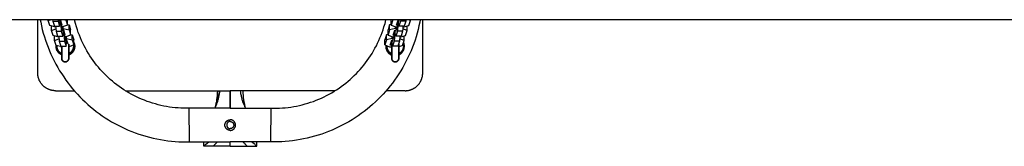
# Model space of a CAD drawing. Units: millimetres. Extents: x -1784 to 1784, y -3950 to 3950.
# Drawn here: x -855 to 258, y -173 to -30 of the extents above; entities that cross this region are included whole.
import ezdxf

# ---------------------------------------------------------------- set-up
doc = ezdxf.new("R2010")
doc.units = ezdxf.units.MM
doc.layers.add('ORG1010CY 2D', color=7, linetype='Continuous', true_color=0x000000)

msp = doc.modelspace()

# ---------------------------------------------------------------- linework, layer by layer
at = {"layer": 'ORG1010CY 2D', "color": 18, "lineweight": -3, "true_color": 0x000000}
for points in [[(1770, -30), (-1770, -30)], [(-835.1, -90.2), (-835.1, -30)], [(-832.3, -30), (-831.7, -32.9), (-830.8, -37), (-829.9, -41.1), (-828.8, -45.2), (-827.6, -49.2), (-826.3, -53.2), (-824.9, -57.2), (-823.4, -61.2), (-821.8, -65.1), (-820.1, -69), (-818.4, -72.8), (-816.5, -76.6), (-814.5, -80.4), (-812.4, -84), (-810.3, -87.7), (-808, -91.2), (-805.7, -94.7), (-803.3, -98.2), (-800.8, -101.5), (-798.3, -104.8), (-795.6, -108), (-793, -111.1), (-790.2, -114.2), (-787.4, -117.2), (-784.5, -120.1), (-781.5, -122.9), (-778.5, -125.7), (-775.4, -128.4), (-772.2, -131), (-768.9, -133.5), (-765.6, -136), (-762.2, -138.4), (-758.7, -140.8), (-755.2, -143), (-751.5, -145.2), (-747.9, -147.3), (-744.2, -149.2), (-740.4, -151.1), (-736.6, -152.9), (-732.7, -154.6), (-728.8, -156.2), (-724.8, -157.8), (-720.8, -159.2), (-716.8, -160.5), (-712.7, -161.7), (-708.7, -162.8), (-704.6, -163.8), (-700.5, -164.7), (-696.3, -165.4), (-692.2, -166.1), (-688.1, -166.7), (-683.9, -167.2), (-679.8, -167.5), (-675.7, -167.8), (-671.6, -168), (-667.5, -168), (-663.4, -168)], [(-823.2, -31), (-820.6, -30)], [(-823.2, -31), (-823.2, -30)], [(-821.4, -36.6), (-823.2, -31)], [(-821.6, -30.4), (-821.7, -30)], [(-818.2, -30), (-818, -31.8)], [(-818, -31.8), (-812.1, -31.6)], [(-818, -31.8), (-816.2, -37.4)], [(-812.2, -30), (-812.1, -31.6)], [(-812.1, -31.6), (-810.3, -37.2)], [(-810.3, -31.5), (-810.8, -30)], [(-809.3, -30.5), (-810.6, -30.6)], [(-810.3, -30.6), (-810.3, -31.5)], [(-809.7, -33.4), (-809.7, -30.5)], [(-807.5, -36.2), (-809.3, -30.5)], [(-809.1, -31.1), (-809.1, -35.3)], [(-808.5, -37.2), (-808.5, -33)], [(-804.6, -30), (-803.3, -30.3)], [(-803.3, -30.3), (-803.3, -30)], [(-803.3, -30.3), (-801.5, -36)], [(-801.6, -30), (-801.5, -30.3)], [(-801.5, -36), (-801.5, -30.3)], [(-663.8, -130), (-667, -130), (-670.2, -130), (-673.3, -129.9), (-676.5, -129.7), (-679.7, -129.4), (-683, -129), (-686.2, -128.6), (-689.4, -128.1), (-692.6, -127.5), (-695.8, -126.8), (-698.9, -126), (-702.1, -125.2), (-705.2, -124.3), (-708.4, -123.3), (-711.4, -122.2), (-714.5, -121), (-717.6, -119.8), (-720.6, -118.5), (-723.5, -117.1), (-726.5, -115.6), (-729.4, -114.1), (-732.2, -112.5), (-735, -110.8), (-737.8, -109.1), (-740.4, -107.3), (-743.1, -105.4), (-745.7, -103.5), (-748.2, -101.5), (-750.7, -99.5), (-753.1, -97.4), (-755.5, -95.2), (-757.8, -93.1), (-760, -90.8), (-762.2, -88.5), (-764.4, -86.1), (-766.4, -83.7), (-768.5, -81.2), (-770.5, -78.7), (-772.4, -76.1), (-774.3, -73.4), (-776.1, -70.7), (-777.8, -68), (-779.5, -65.2), (-781.1, -62.3), (-782.6, -59.4), (-784.1, -56.5), (-785.5, -53.5), (-786.8, -50.5), (-788, -47.4), (-789.2, -44.4), (-790.2, -41.3), (-791.2, -38.2), (-792.4, -34.1), (-793.5, -30)], [(-402.7, -30), (-403.2, -32.9), (-404.1, -37), (-405.1, -41.1), (-406.2, -45.2), (-407.3, -49.2), (-408.6, -53.2), (-410, -57.2), (-411.5, -61.2), (-413.1, -65.1), (-414.8, -69), (-416.6, -72.8), (-418.5, -76.6), (-420.4, -80.4), (-422.5, -84), (-424.7, -87.7), (-426.9, -91.2), (-429.2, -94.7), (-431.6, -98.2), (-434.1, -101.5), (-436.7, -104.8), (-439.3, -108), (-442, -111.1), (-444.7, -114.2), (-447.6, -117.2), (-450.5, -120.1), (-453.4, -122.9), (-456.5, -125.7), (-459.6, -128.4), (-462.7, -131), (-466, -133.5), (-469.4, -136), (-472.8, -138.4), (-476.2, -140.8), (-479.8, -143), (-483.4, -145.2), (-487.1, -147.3), (-490.8, -149.2), (-494.6, -151.1), (-498.4, -152.9), (-502.3, -154.6), (-506.2, -156.2), (-510.1, -157.8), (-514.1, -159.2), (-518.2, -160.5), (-522.2, -161.7), (-526.3, -162.8), (-530.4, -163.8), (-534.5, -164.7), (-538.6, -165.4), (-542.7, -166.1), (-546.9, -166.7), (-551, -167.2), (-555.2, -167.5), (-559.3, -167.8), (-563.4, -168), (-567.5, -168), (-571.6, -168)], [(-571.1, -130), (-568, -130), (-564.8, -130), (-561.6, -129.9), (-558.4, -129.7), (-555.2, -129.4), (-552, -129), (-548.8, -128.6), (-545.6, -128.1), (-542.4, -127.5), (-539.2, -126.8), (-536, -126), (-532.9, -125.2), (-529.7, -124.3), (-526.6, -123.3), (-523.5, -122.2), (-520.4, -121), (-517.4, -119.8), (-514.4, -118.5), (-511.4, -117.1), (-508.5, -115.6), (-505.6, -114.1), (-502.7, -112.5), (-499.9, -110.8), (-497.2, -109.1), (-494.5, -107.3), (-491.9, -105.4), (-489.3, -103.5), (-486.7, -101.5), (-484.2, -99.5), (-481.8, -97.4), (-479.5, -95.2), (-477.2, -93.1), (-474.9, -90.8), (-472.7, -88.5), (-470.6, -86.1), (-468.5, -83.7), (-466.5, -81.2), (-464.5, -78.7), (-462.5, -76.1), (-460.7, -73.4), (-458.9, -70.7), (-457.1, -68), (-455.5, -65.2), (-453.9, -62.3), (-452.3, -59.4), (-450.9, -56.5), (-449.5, -53.5), (-448.2, -50.5), (-446.9, -47.4), (-445.8, -44.4), (-444.7, -41.3), (-443.7, -38.2), (-442.5, -34.1), (-441.5, -30)], [(-435.4, -30), (-435.5, -30.3)], [(-435.5, -36), (-435.5, -30.3)], [(-433.7, -30.3), (-435.5, -36)], [(-432.4, -30), (-433.7, -30.3)], [(-433.7, -30.3), (-433.7, -30)], [(-429.5, -36.2), (-427.7, -30.5)], [(-428.7, -30), (-428.7, -30)], [(-428.5, -30), (-428.5, -30)], [(-428.5, -37.2), (-428.5, -33)], [(-427.9, -31.1), (-427.9, -35.3)], [(-427.7, -30.5), (-426.4, -30.6)], [(-427.3, -33.4), (-427.3, -30.5)], [(-426.7, -31.5), (-426.2, -30)], [(-426.7, -30.6), (-426.7, -31.5)], [(-424.9, -31.6), (-426.7, -37.2)], [(-424.8, -30), (-424.9, -31.6)], [(-419, -31.8), (-424.9, -31.6)], [(-419, -31.8), (-420.8, -37.4)], [(-418.8, -30), (-419, -31.8)], [(-413.8, -31), (-416.4, -30)], [(-415.6, -36.6), (-413.8, -31)], [(-415.4, -30.4), (-415.3, -30)], [(-413.8, -31), (-413.8, -30)], [(-399.9, -90.2), (-399.9, -30)], [(-814.8, -38.3), (-821.4, -36.6)], [(-819.6, -42.3), (-819.6, -37.1)], [(-819.6, -42.3), (-814.7, -40.4)], [(-817.8, -47.9), (-819.6, -42.3)], [(-816.2, -37.4), (-810.3, -37.2)], [(-814.9, -37.4), (-814.4, -43.1)], [(-814.8, -38.3), (-814.8, -38.3)], [(-814.4, -43.1), (-808.5, -42.9)], [(-814.4, -43.1), (-812.6, -48.7)], [(-810.3, -37.2), (-809.7, -33.4)], [(-810, -35.3), (-809.1, -35.3)], [(-809.1, -35.3), (-808.5, -42.9)], [(-808.5, -36.2), (-807.5, -36.2)], [(-806.7, -42.8), (-808.5, -37.2)], [(-808.5, -42.9), (-806.7, -48.5)], [(-806.9, -38.1), (-808.2, -38.1)], [(-807.6, -40), (-806.3, -39.9)], [(-805.7, -41.8), (-807, -41.9)], [(-801.5, -36), (-806.9, -38.1)], [(-806.7, -41.8), (-806.7, -42.8)], [(-806.3, -39.9), (-806.3, -37.8)], [(-806.3, -39.9), (-799.7, -41.6)], [(-806.1, -44.7), (-806.1, -41.8)], [(-803.9, -47.5), (-805.7, -41.8)], [(-805.5, -42.4), (-805.5, -46.6)], [(-804.9, -48.4), (-804.9, -44.3)], [(-801.5, -35.5), (-799.7, -35.9)], [(-799.7, -35.9), (-797.9, -41.6)], [(-799.7, -41.6), (-799.7, -35.9)], [(-799.7, -41.6), (-797.9, -47.3)], [(-797.9, -47.3), (-797.9, -41.6)], [(-437.3, -35.9), (-439.1, -41.6)], [(-439.1, -47.3), (-439.1, -41.6)], [(-437.3, -41.6), (-439.1, -47.3)], [(-435.5, -35.5), (-437.3, -35.9)], [(-437.3, -41.6), (-437.3, -35.9)], [(-430.7, -39.9), (-437.3, -41.6)], [(-435.5, -36), (-430.1, -38.1)], [(-433.1, -47.5), (-431.3, -41.8)], [(-432.1, -48.4), (-432.1, -44.3)], [(-431.5, -42.4), (-431.5, -46.6)], [(-431.3, -41.8), (-430, -41.9)], [(-430.9, -44.7), (-430.9, -41.8)], [(-430.7, -39.9), (-430.7, -37.8)], [(-429.4, -40), (-430.7, -39.9)], [(-430.3, -42.8), (-428.5, -37.2)], [(-430.3, -41.8), (-430.3, -42.8)], [(-428.5, -42.9), (-430.3, -48.5)], [(-430.1, -38.1), (-428.8, -38.1)], [(-428.5, -36.2), (-429.5, -36.2)], [(-427.9, -35.3), (-428.5, -42.9)], [(-422.6, -43.1), (-428.5, -42.9)], [(-427, -35.3), (-427.9, -35.3)], [(-426.7, -37.2), (-427.3, -33.4)], [(-420.8, -37.4), (-426.7, -37.2)], [(-422.6, -43.1), (-424.4, -48.7)], [(-422.1, -37.4), (-422.6, -43.1)], [(-417.4, -42.3), (-422.3, -40.4)], [(-422.2, -38.3), (-415.6, -36.6)], [(-422.2, -38.3), (-422.2, -38.3)], [(-419.2, -47.9), (-417.4, -42.3)], [(-417.4, -42.3), (-417.4, -37.1)], [(-811.2, -49.6), (-817.8, -47.9)], [(-816, -53.5), (-816, -48.4)], [(-816, -53.5), (-811.1, -51.6)], [(-814.2, -59.2), (-816, -53.5)], [(-812.6, -48.7), (-806.7, -48.5)], [(-811.3, -48.6), (-810.8, -54.3)], [(-811.2, -49.6), (-811.2, -49.6)], [(-810.8, -54.3), (-804.9, -54.1)], [(-810.8, -54.3), (-809, -60)], [(-806.7, -48.5), (-806.1, -44.7)], [(-806.4, -46.6), (-805.5, -46.6)], [(-805.5, -46.6), (-804.9, -54.1)], [(-804.9, -47.5), (-803.9, -47.5)], [(-803.1, -54.1), (-804.9, -48.4)], [(-804.9, -54.1), (-803.1, -59.8)], [(-803.3, -49.3), (-804.6, -49.4)], [(-804, -51.3), (-802.7, -51.2)], [(-802.1, -53.1), (-803.4, -53.1)], [(-797.9, -47.3), (-803.3, -49.3)], [(-803.1, -53.1), (-803.1, -54.1)], [(-802.7, -51.2), (-802.7, -49.1)], [(-802.7, -51.2), (-796.1, -52.9)], [(-802.5, -56), (-802.5, -53.1)], [(-800.6, -57.7), (-802.1, -53.1)], [(-797.9, -46.7), (-796.1, -47.2)], [(-796.1, -47.2), (-794.3, -52.8)], [(-796.1, -52.9), (-796.1, -47.2)], [(-796.1, -52.9), (-794.3, -58.5)], [(-794.4, -55.4), (-794.3, -55.6), (-794.2, -55.8), (-794.1, -56), (-794.1, -56.2), (-794, -56.4), (-793.9, -56.7), (-793.8, -56.9), (-793.7, -57.2), (-793.7, -57.4), (-793.6, -57.6), (-793.5, -57.9), (-793.5, -58.1), (-793.4, -58.4), (-793.4, -58.6), (-793.4, -58.9), (-793.3, -59.1), (-793.3, -59.4), (-793.3, -59.6), (-793.3, -59.9), (-793.3, -60.1)], [(-794.3, -58.5), (-794.3, -52.8)], [(-440.9, -47.2), (-442.7, -52.8)], [(-442.7, -58.5), (-442.7, -52.8)], [(-440.9, -52.9), (-442.7, -58.5)], [(-439.1, -46.7), (-440.9, -47.2)], [(-440.9, -52.9), (-440.9, -47.2)], [(-434.3, -51.2), (-440.9, -52.9)], [(-439.1, -47.3), (-433.7, -49.3)], [(-436.7, -58.7), (-434.9, -53.1)], [(-434.9, -53.1), (-433.6, -53.1)], [(-434.5, -56), (-434.5, -53.1)], [(-434.3, -51.2), (-434.3, -49.1)], [(-433, -51.3), (-434.3, -51.2)], [(-433.9, -54.1), (-432.1, -48.4)], [(-433.9, -53.1), (-433.9, -54.1)], [(-432.1, -54.1), (-433.9, -59.8)], [(-433.7, -49.3), (-432.4, -49.4)], [(-432.1, -47.5), (-433.1, -47.5)], [(-431.5, -46.6), (-432.1, -54.1)], [(-426.2, -54.3), (-432.1, -54.1)], [(-430.6, -46.6), (-431.5, -46.6)], [(-430.3, -48.5), (-430.9, -44.7)], [(-424.4, -48.7), (-430.3, -48.5)], [(-426.2, -54.3), (-428, -60)], [(-425.7, -48.6), (-426.2, -54.3)], [(-421, -53.5), (-425.9, -51.6)], [(-425.8, -49.6), (-419.2, -47.9)], [(-425.8, -49.6), (-425.8, -49.6)], [(-422.8, -59.2), (-421, -53.5)], [(-420.7, -60.1), (-420.7, -59.9), (-420.7, -59.6), (-420.7, -59.3), (-420.7, -59), (-420.7, -58.8), (-420.8, -58.5), (-420.8, -58.2), (-420.9, -58), (-420.9, -57.7), (-421, -57.4), (-421.1, -57.2), (-421.2, -56.9), (-421.2, -56.7), (-421.3, -56.4), (-421.4, -56.1), (-421.5, -55.9), (-421.7, -55.7)], [(-421, -53.5), (-421, -48.4)], [(-814.3, -60.1), (-814.3, -59.9), (-814.3, -59.6), (-814.3, -59.4), (-814.2, -59.1)], [(-808, -69.8), (-808.2, -69.7), (-808.4, -69.6), (-808.6, -69.5), (-808.7, -69.4), (-808.9, -69.3), (-809.1, -69.2), (-809.3, -69.1), (-809.5, -69), (-809.7, -68.8), (-809.9, -68.7), (-810.1, -68.5), (-810.3, -68.4), (-810.5, -68.2), (-810.7, -68), (-810.9, -67.8), (-811.1, -67.6), (-811.3, -67.5), (-811.5, -67.3), (-811.7, -67.1), (-811.9, -66.8), (-812, -66.6), (-812.2, -66.4), (-812.4, -66.2), (-812.5, -66), (-812.7, -65.7), (-812.8, -65.5), (-813, -65.3), (-813.1, -65), (-813.2, -64.8), (-813.3, -64.6), (-813.4, -64.3), (-813.5, -64.1), (-813.6, -63.8), (-813.7, -63.6), (-813.8, -63.3), (-813.9, -63.1), (-813.9, -62.8), (-814, -62.6), (-814.1, -62.3), (-814.1, -62.1), (-814.2, -61.8), (-814.2, -61.6), (-814.2, -61.3), (-814.2, -61.1), (-814.3, -60.9), (-814.3, -60.6), (-814.3, -60.4), (-814.3, -60.1)], [(-808, -60.8), (-814.2, -59.2)], [(-809, -60), (-803.1, -59.8)], [(-803.1, -59.8), (-802.5, -56)], [(-793.3, -60.1), (-793.3, -60.4), (-793.3, -60.6), (-793.3, -60.9), (-793.3, -61.1), (-793.4, -61.3), (-793.4, -61.6), (-793.4, -61.8), (-793.5, -62), (-793.5, -62.3), (-793.6, -62.5), (-793.6, -62.8), (-793.7, -63), (-793.8, -63.2), (-793.8, -63.5), (-793.9, -63.7), (-794, -64), (-794.1, -64.2), (-794.2, -64.4), (-794.3, -64.7), (-794.4, -64.9), (-794.6, -65.1), (-794.7, -65.4), (-794.8, -65.6), (-795, -65.8), (-795.1, -66), (-795.3, -66.3), (-795.4, -66.5), (-795.6, -66.7), (-795.8, -66.9), (-795.9, -67.1), (-796.1, -67.3), (-796.3, -67.5), (-796.5, -67.7), (-796.7, -67.9), (-796.9, -68.1), (-797.1, -68.3), (-797.3, -68.4), (-797.6, -68.6), (-797.8, -68.8), (-798, -68.9), (-798.2, -69.1), (-798.5, -69.2), (-798.7, -69.3), (-798.9, -69.5), (-799.2, -69.6), (-799.4, -69.7), (-799.7, -69.8), (-800, -69.9)], [(-799.7, -60.6), (-800, -60.6)], [(-800, -61.4), (-800, -61.3), (-799.9, -61.2), (-799.9, -61.1), (-799.9, -61), (-799.9, -60.9), (-799.8, -60.8), (-799.8, -60.7), (-799.8, -60.6)], [(-794.3, -58.5), (-799.7, -60.6)], [(-442.7, -58.5), (-437.3, -60.6)], [(-441.6, -59), (-441.6, -59.3), (-441.6, -59.5), (-441.6, -59.8), (-441.7, -60.1)], [(-441.7, -60.1), (-441.6, -60.4), (-441.6, -60.6), (-441.6, -60.9), (-441.6, -61.1), (-441.6, -61.3), (-441.6, -61.6), (-441.5, -61.8), (-441.5, -62), (-441.4, -62.3), (-441.4, -62.5), (-441.3, -62.8), (-441.3, -63), (-441.2, -63.2), (-441.1, -63.5), (-441, -63.7), (-440.9, -64), (-440.8, -64.2), (-440.7, -64.4), (-440.6, -64.7), (-440.5, -64.9), (-440.4, -65.1), (-440.3, -65.4), (-440.1, -65.6), (-440, -65.8), (-439.8, -66), (-439.7, -66.3), (-439.5, -66.5), (-439.4, -66.7), (-439.2, -66.9), (-439, -67.1), (-438.8, -67.3), (-438.6, -67.5), (-438.4, -67.7), (-438.2, -67.9), (-438, -68.1), (-437.8, -68.3), (-437.6, -68.4), (-437.4, -68.6), (-437.2, -68.8), (-436.9, -68.9), (-436.7, -69.1), (-436.5, -69.2), (-436.2, -69.3), (-436, -69.5), (-435.8, -69.6), (-435.5, -69.7), (-435.3, -69.8), (-434.9, -69.9)], [(-437.3, -60.6), (-434.9, -60.7)], [(-434.9, -58.8), (-436.7, -58.7)], [(-433.9, -59.8), (-434.5, -56)], [(-428, -60), (-433.9, -59.8)], [(-426.9, -60.3), (-422.8, -59.2)], [(-426.9, -69.8), (-426.8, -69.7), (-426.6, -69.6), (-426.4, -69.5), (-426.2, -69.4), (-426, -69.3), (-425.8, -69.2), (-425.6, -69.1), (-425.5, -69), (-425.2, -68.8), (-425, -68.7), (-424.8, -68.5), (-424.6, -68.4), (-424.4, -68.2), (-424.2, -68), (-424, -67.8), (-423.8, -67.6), (-423.6, -67.5), (-423.4, -67.3), (-423.2, -67.1), (-423.1, -66.8), (-422.9, -66.6), (-422.7, -66.4), (-422.6, -66.2), (-422.4, -66), (-422.3, -65.7), (-422.1, -65.5), (-422, -65.3), (-421.9, -65), (-421.7, -64.8), (-421.6, -64.6), (-421.5, -64.3), (-421.4, -64.1), (-421.3, -63.8), (-421.2, -63.6), (-421.1, -63.3), (-421.1, -63.1), (-421, -62.8), (-420.9, -62.6), (-420.9, -62.3), (-420.8, -62.1), (-420.8, -61.8), (-420.8, -61.6), (-420.7, -61.3), (-420.7, -61.1), (-420.7, -60.9), (-420.7, -60.6), (-420.7, -60.4), (-420.7, -60.1)], [(-815.1, -110.2), (-815.5, -110.2), (-815.9, -110.2), (-816.4, -110.2), (-816.8, -110.1), (-817.3, -110.1), (-817.8, -110), (-818.2, -109.9), (-818.7, -109.9), (-819.2, -109.8), (-819.6, -109.7), (-820.1, -109.6), (-820.6, -109.4), (-821, -109.3), (-821.5, -109.1), (-822, -109), (-822.4, -108.8), (-822.9, -108.6), (-823.3, -108.4), (-823.8, -108.2), (-824.2, -108), (-824.7, -107.7), (-825.1, -107.5), (-825.6, -107.2), (-826, -106.9), (-826.4, -106.7), (-826.8, -106.4), (-827.3, -106), (-827.7, -105.7), (-828.1, -105.4), (-828.4, -105.1), (-828.8, -104.7), (-829.2, -104.3), (-829.6, -104), (-829.9, -103.6), (-830.2, -103.2), (-830.6, -102.8), (-830.9, -102.4), (-831.2, -102), (-831.5, -101.6), (-831.8, -101.1), (-832.1, -100.7), (-832.3, -100.3), (-832.6, -99.8), (-832.8, -99.4), (-833, -98.9), (-833.3, -98.5), (-833.5, -98), (-833.6, -97.6), (-833.8, -97.1), (-834, -96.6), (-834.1, -96.2), (-834.3, -95.7), (-834.4, -95.2), (-834.5, -94.8), (-834.6, -94.3), (-834.7, -93.8), (-834.8, -93.4), (-834.9, -92.9), (-834.9, -92.5), (-835, -92), (-835, -91.5), (-835, -91.1), (-835, -90.6), (-835.1, -90.2)], [(-419.9, -110.2), (-419.4, -110.2), (-419, -110.2), (-418.5, -110.2), (-418.1, -110.1), (-417.6, -110.1), (-417.2, -110), (-416.7, -109.9), (-416.3, -109.9), (-415.8, -109.8), (-415.3, -109.7), (-414.9, -109.6), (-414.4, -109.4), (-413.9, -109.3), (-413.5, -109.1), (-413, -109), (-412.5, -108.8), (-412.1, -108.6), (-411.6, -108.4), (-411.2, -108.2), (-410.7, -108), (-410.3, -107.7), (-409.8, -107.5), (-409.4, -107.2), (-408.9, -106.9), (-408.5, -106.7), (-408.1, -106.4), (-407.7, -106), (-407.3, -105.7), (-406.9, -105.4), (-406.5, -105.1), (-406.1, -104.7), (-405.7, -104.3), (-405.4, -104), (-405, -103.6), (-404.7, -103.2), (-404.4, -102.8), (-404, -102.4), (-403.7, -102), (-403.4, -101.6), (-403.2, -101.1), (-402.9, -100.7), (-402.6, -100.3), (-402.4, -99.8), (-402.1, -99.4), (-401.9, -98.9), (-401.7, -98.5), (-401.5, -98), (-401.3, -97.6), (-401.1, -97.1), (-401, -96.6), (-400.8, -96.2), (-400.7, -95.7), (-400.5, -95.2), (-400.4, -94.8), (-400.3, -94.3), (-400.2, -93.8), (-400.1, -93.4), (-400.1, -92.9), (-400, -92.5), (-400, -92), (-399.9, -91.5), (-399.9, -91.1), (-399.9, -90.6), (-399.9, -90.2)], [(-815.1, -110.2), (-793.8, -110.2)], [(-736, -110.2), (-617.5, -110.2)], [(-634.2, -128.4), (-634.2, -128.3), (-634.1, -128.2), (-634, -127.8), (-633.8, -127), (-633.7, -126.5), (-633.4, -125.5), (-633.2, -124.3), (-632.8, -122.3), (-632.5, -120.1), (-632.2, -117.9), (-632, -115.5), (-631.8, -112.9), (-631.6, -110.2)], [(-633.9, -127.7), (-633.5, -126.8), (-633.1, -126.1), (-632.8, -125.4), (-632.5, -124.6), (-632.2, -123.8), (-631.9, -123), (-631.6, -122.2), (-631.3, -121.3), (-631.1, -120.4), (-630.8, -119.5), (-630.6, -118.6), (-630.4, -117.7), (-630.2, -116.7), (-630, -115.8), (-629.8, -114.8), (-629.7, -113.8), (-629.4, -112), (-629.3, -110.2)], [(-631.6, -110.2), (-631.8, -112.9), (-632, -115.6), (-632.2, -118.1), (-632.5, -120.5), (-632.8, -122.9), (-633.2, -125.2), (-633.6, -127.1)], [(-499, -110.2), (-617.5, -110.2)], [(-617.5, -130), (-617.5, -129.7), (-617.5, -125), (-617.5, -110.2)], [(-617.4, -110.2), (-617.4, -130)], [(-601.1, -127.7), (-601.5, -126.8), (-601.8, -126.1), (-602.1, -125.4), (-602.5, -124.6), (-602.8, -123.8), (-603.1, -123), (-603.3, -122.2), (-603.6, -121.3), (-603.9, -120.4), (-604.1, -119.5), (-604.3, -118.6), (-604.5, -117.7), (-604.8, -116.7), (-604.9, -115.8), (-605.1, -114.8), (-605.3, -113.8), (-605.5, -112), (-605.7, -110.2)], [(-603.3, -110.2), (-603.2, -112.9), (-603, -115.5), (-602.7, -117.9), (-602.5, -120.1), (-602.1, -122.3), (-601.8, -124.3), (-601.5, -125.5), (-601.3, -126.5), (-601, -127.4), (-600.9, -127.8), (-600.8, -128.2), (-600.8, -128.3), (-600.7, -128.4)], [(-603.3, -110.2), (-603.2, -112.9), (-603, -115.6), (-602.7, -118.1), (-602.4, -120.5), (-602.1, -122.9), (-601.7, -125.2), (-601.4, -127.1)], [(-419.9, -110.2), (-441.2, -110.2)], [(-617.5, -130), (-663.8, -130)], [(-663.4, -168), (-663.4, -168), (-663.8, -130), (-663.8, -130)], [(-635.2, -130), (-634.9, -129.5), (-634.5, -128.9), (-634.2, -128.3), (-633.9, -127.7)], [(-633.9, -127.7), (-634, -127.9), (-634.1, -128.1), (-634.2, -128.3), (-634.2, -128.4), (-634.2, -128.4), (-634.2, -128.4)], [(-617.5, -130), (-571.1, -130)], [(-599.7, -130), (-600.1, -129.5), (-600.4, -128.9), (-600.7, -128.3), (-601.1, -127.7)], [(-600.7, -128.4), (-600.7, -128.4), (-600.8, -128.4), (-600.8, -128.3), (-600.9, -128.1), (-600.9, -127.9), (-601, -127.7)], [(-571.6, -168), (-571.6, -168), (-571.1, -130), (-571.1, -130)], [(-623.5, -149), (-623.5, -148.9), (-623.5, -148.7), (-623.5, -148.6), (-623.4, -148.5), (-623.4, -148.3), (-623.4, -148.2), (-623.4, -148), (-623.4, -147.9), (-623.3, -147.8), (-623.3, -147.6), (-623.3, -147.5), (-623.2, -147.3), (-623.2, -147.2), (-623.1, -147.1), (-623.1, -146.9), (-623, -146.8), (-623, -146.6), (-622.9, -146.5), (-622.9, -146.4), (-622.8, -146.2), (-622.7, -146.1), (-622.6, -146), (-622.6, -145.8), (-622.5, -145.7), (-622.4, -145.6), (-622.3, -145.5), (-622.2, -145.3), (-622.1, -145.2), (-622, -145.1), (-621.9, -145), (-621.8, -144.9), (-621.7, -144.8), (-621.6, -144.6), (-621.5, -144.5), (-621.4, -144.4), (-621.3, -144.3), (-621.1, -144.2), (-621, -144.2), (-620.9, -144.1), (-620.8, -144), (-620.6, -143.9), (-620.5, -143.8), (-620.4, -143.7), (-620.2, -143.7), (-620.1, -143.6), (-620, -143.5), (-619.8, -143.5), (-619.7, -143.4), (-619.6, -143.4), (-619.4, -143.3), (-619.3, -143.3), (-619.1, -143.2), (-619, -143.2), (-618.9, -143.2), (-618.7, -143.1), (-618.6, -143.1), (-618.4, -143.1), (-618.3, -143.1), (-618.2, -143), (-618, -143), (-617.9, -143), (-617.7, -143), (-617.6, -143), (-617.5, -143)], [(-611.5, -149), (-611.5, -148.9), (-611.5, -148.7), (-611.5, -148.6), (-611.5, -148.5), (-611.5, -148.3), (-611.5, -148.2), (-611.5, -148), (-611.6, -147.9), (-611.6, -147.8), (-611.6, -147.6), (-611.7, -147.5), (-611.7, -147.3), (-611.7, -147.2), (-611.8, -147.1), (-611.8, -146.9), (-611.9, -146.8), (-612, -146.6), (-612, -146.5), (-612.1, -146.4), (-612.1, -146.2), (-612.2, -146.1), (-612.3, -146), (-612.4, -145.8), (-612.5, -145.7), (-612.5, -145.6), (-612.6, -145.5), (-612.7, -145.3), (-612.8, -145.2), (-612.9, -145.1), (-613, -145), (-613.1, -144.9), (-613.2, -144.8), (-613.3, -144.6), (-613.5, -144.5), (-613.6, -144.4), (-613.7, -144.3), (-613.8, -144.2), (-613.9, -144.2), (-614.1, -144.1), (-614.2, -144), (-614.3, -143.9), (-614.4, -143.8), (-614.6, -143.7), (-614.7, -143.7), (-614.8, -143.6), (-615, -143.5), (-615.1, -143.5), (-615.3, -143.4), (-615.4, -143.4), (-615.5, -143.3), (-615.7, -143.3), (-615.8, -143.2), (-616, -143.2), (-616.1, -143.2), (-616.2, -143.1), (-616.4, -143.1), (-616.5, -143.1), (-616.7, -143.1), (-616.8, -143), (-616.9, -143), (-617.1, -143), (-617.2, -143), (-617.3, -143), (-617.5, -143)], [(-617.5, -155), (-617.6, -155), (-617.7, -155), (-617.9, -155), (-618, -155), (-618.2, -155), (-618.3, -154.9), (-618.4, -154.9), (-618.6, -154.9), (-618.7, -154.9), (-618.9, -154.8), (-619, -154.8), (-619.1, -154.8), (-619.3, -154.7), (-619.4, -154.7), (-619.6, -154.6), (-619.7, -154.6), (-619.8, -154.5), (-620, -154.5), (-620.1, -154.4), (-620.2, -154.3), (-620.4, -154.3), (-620.5, -154.2), (-620.6, -154.1), (-620.8, -154), (-620.9, -153.9), (-621, -153.8), (-621.1, -153.8), (-621.3, -153.7), (-621.4, -153.6), (-621.5, -153.5), (-621.6, -153.4), (-621.7, -153.2), (-621.8, -153.1), (-621.9, -153), (-622, -152.9), (-622.1, -152.8), (-622.2, -152.7), (-622.3, -152.5), (-622.4, -152.4), (-622.5, -152.3), (-622.6, -152.2), (-622.6, -152), (-622.7, -151.9), (-622.8, -151.8), (-622.9, -151.6), (-622.9, -151.5), (-623, -151.4), (-623, -151.2), (-623.1, -151.1), (-623.1, -150.9), (-623.2, -150.8), (-623.2, -150.7), (-623.3, -150.5), (-623.3, -150.4), (-623.3, -150.2), (-623.4, -150.1), (-623.4, -150), (-623.4, -149.8), (-623.4, -149.7), (-623.4, -149.5), (-623.5, -149.4), (-623.5, -149.3), (-623.5, -149.1), (-623.5, -149)], [(-617.5, -145), (-617.6, -145), (-617.7, -145), (-617.7, -145), (-617.8, -145), (-617.9, -145), (-618, -145), (-618.1, -145.1), (-618.2, -145.1), (-618.3, -145.1), (-618.4, -145.1), (-618.5, -145.1), (-618.6, -145.2), (-618.7, -145.2), (-618.8, -145.2), (-618.9, -145.2), (-618.9, -145.3), (-619, -145.3), (-619.1, -145.4), (-619.2, -145.4), (-619.3, -145.4), (-619.4, -145.5), (-619.5, -145.5), (-619.6, -145.6), (-619.7, -145.7), (-619.7, -145.7), (-619.8, -145.8), (-619.9, -145.8), (-620, -145.9), (-620.1, -146), (-620.1, -146), (-620.2, -146.1), (-620.3, -146.2), (-620.4, -146.2), (-620.4, -146.3), (-620.5, -146.4), (-620.6, -146.5), (-620.6, -146.6), (-620.7, -146.6), (-620.8, -146.7), (-620.8, -146.8), (-620.9, -146.9), (-620.9, -147), (-621, -147.1), (-621, -147.2), (-621.1, -147.3), (-621.1, -147.3), (-621.2, -147.4), (-621.2, -147.5), (-621.2, -147.6), (-621.3, -147.7), (-621.3, -147.8), (-621.3, -147.9), (-621.3, -148), (-621.4, -148.1), (-621.4, -148.2), (-621.4, -148.3), (-621.4, -148.4), (-621.4, -148.5), (-621.4, -148.5), (-621.5, -148.6), (-621.5, -148.7), (-621.5, -148.8), (-621.5, -148.9), (-621.5, -149)], [(-621.5, -149), (-621.5, -149.1), (-621.5, -149.2), (-621.5, -149.3), (-621.5, -149.4), (-621.4, -149.5), (-621.4, -149.5), (-621.4, -149.6), (-621.4, -149.7), (-621.4, -149.8), (-621.4, -149.9), (-621.3, -150), (-621.3, -150.1), (-621.3, -150.2), (-621.3, -150.3), (-621.2, -150.4), (-621.2, -150.5), (-621.2, -150.6), (-621.1, -150.7), (-621.1, -150.7), (-621, -150.8), (-621, -150.9), (-620.9, -151), (-620.9, -151.1), (-620.8, -151.2), (-620.8, -151.3), (-620.7, -151.4), (-620.6, -151.4), (-620.6, -151.5), (-620.5, -151.6), (-620.4, -151.7), (-620.4, -151.8), (-620.3, -151.8), (-620.2, -151.9), (-620.1, -152), (-620.1, -152), (-620, -152.1), (-619.9, -152.2), (-619.8, -152.2), (-619.7, -152.3), (-619.7, -152.3), (-619.6, -152.4), (-619.5, -152.5), (-619.4, -152.5), (-619.3, -152.6), (-619.2, -152.6), (-619.1, -152.6), (-619, -152.7), (-618.9, -152.7), (-618.9, -152.8), (-618.8, -152.8), (-618.7, -152.8), (-618.6, -152.8), (-618.5, -152.9), (-618.4, -152.9), (-618.3, -152.9), (-618.2, -152.9), (-618.1, -152.9), (-618, -153), (-617.9, -153), (-617.8, -153), (-617.7, -153), (-617.7, -153), (-617.6, -153), (-617.5, -153)], [(-617.5, -145), (-617.4, -145), (-617.3, -145), (-617.2, -145), (-617.1, -145), (-617, -145), (-616.9, -145), (-616.8, -145.1), (-616.7, -145.1), (-616.7, -145.1), (-616.6, -145.1), (-616.5, -145.1), (-616.4, -145.2), (-616.3, -145.2), (-616.2, -145.2), (-616.1, -145.2), (-616, -145.3), (-615.9, -145.3), (-615.8, -145.4), (-615.7, -145.4), (-615.6, -145.4), (-615.5, -145.5), (-615.5, -145.5), (-615.4, -145.6), (-615.3, -145.7), (-615.2, -145.7), (-615.1, -145.8), (-615, -145.8), (-615, -145.9), (-614.9, -146), (-614.8, -146), (-614.7, -146.1), (-614.6, -146.2), (-614.6, -146.2), (-614.5, -146.3), (-614.4, -146.4), (-614.4, -146.5), (-614.3, -146.6), (-614.2, -146.6), (-614.2, -146.7), (-614.1, -146.8), (-614.1, -146.9), (-614, -147), (-614, -147.1), (-613.9, -147.2), (-613.9, -147.3), (-613.8, -147.3), (-613.8, -147.4), (-613.8, -147.5), (-613.7, -147.6), (-613.7, -147.7), (-613.7, -147.8), (-613.6, -147.9), (-613.6, -148), (-613.6, -148.1), (-613.6, -148.2), (-613.5, -148.3), (-613.5, -148.4), (-613.5, -148.5), (-613.5, -148.5), (-613.5, -148.6), (-613.5, -148.7), (-613.5, -148.8), (-613.5, -148.9), (-613.5, -149)], [(-617.5, -155), (-617.3, -155), (-617.2, -155), (-617.1, -155), (-616.9, -155), (-616.8, -155), (-616.7, -154.9), (-616.5, -154.9), (-616.4, -154.9), (-616.2, -154.9), (-616.1, -154.8), (-616, -154.8), (-615.8, -154.8), (-615.7, -154.7), (-615.5, -154.7), (-615.4, -154.6), (-615.3, -154.6), (-615.1, -154.5), (-615, -154.5), (-614.8, -154.4), (-614.7, -154.3), (-614.6, -154.3), (-614.4, -154.2), (-614.3, -154.1), (-614.2, -154), (-614.1, -153.9), (-613.9, -153.8), (-613.8, -153.8), (-613.7, -153.7), (-613.6, -153.6), (-613.5, -153.5), (-613.3, -153.4), (-613.2, -153.2), (-613.1, -153.1), (-613, -153), (-612.9, -152.9), (-612.8, -152.8), (-612.7, -152.7), (-612.6, -152.5), (-612.5, -152.4), (-612.5, -152.3), (-612.4, -152.2), (-612.3, -152), (-612.2, -151.9), (-612.1, -151.8), (-612.1, -151.6), (-612, -151.5), (-612, -151.4), (-611.9, -151.2), (-611.8, -151.1), (-611.8, -150.9), (-611.7, -150.8), (-611.7, -150.7), (-611.7, -150.5), (-611.6, -150.4), (-611.6, -150.2), (-611.6, -150.1), (-611.5, -150), (-611.5, -149.8), (-611.5, -149.7), (-611.5, -149.5), (-611.5, -149.4), (-611.5, -149.3), (-611.5, -149.1), (-611.5, -149)], [(-613.5, -149), (-613.5, -149.1), (-613.5, -149.2), (-613.5, -149.3), (-613.5, -149.4), (-613.5, -149.5), (-613.5, -149.5), (-613.5, -149.6), (-613.5, -149.7), (-613.6, -149.8), (-613.6, -149.9), (-613.6, -150), (-613.6, -150.1), (-613.7, -150.2), (-613.7, -150.3), (-613.7, -150.4), (-613.8, -150.5), (-613.8, -150.6), (-613.8, -150.7), (-613.9, -150.7), (-613.9, -150.8), (-614, -150.9), (-614, -151), (-614.1, -151.1), (-614.1, -151.2), (-614.2, -151.3), (-614.2, -151.4), (-614.3, -151.4), (-614.4, -151.5), (-614.4, -151.6), (-614.5, -151.7), (-614.6, -151.8), (-614.6, -151.8), (-614.7, -151.9), (-614.8, -152), (-614.9, -152), (-615, -152.1), (-615, -152.2), (-615.1, -152.2), (-615.2, -152.3), (-615.3, -152.3), (-615.4, -152.4), (-615.5, -152.5), (-615.5, -152.5), (-615.6, -152.6), (-615.7, -152.6), (-615.8, -152.6), (-615.9, -152.7), (-616, -152.7), (-616.1, -152.8), (-616.2, -152.8), (-616.3, -152.8), (-616.4, -152.8), (-616.5, -152.9), (-616.6, -152.9), (-616.7, -152.9), (-616.7, -152.9), (-616.8, -152.9), (-616.9, -153), (-617, -153), (-617.1, -153), (-617.2, -153), (-617.3, -153), (-617.4, -153), (-617.5, -153)], [(-663.4, -168), (-617.5, -168)], [(-647.5, -173), (-647.5, -168)], [(-647.5, -173), (-647.4, -172.8), (-647.3, -172.7), (-647.1, -172.5), (-646.8, -172.2), (-646.5, -171.9), (-645.8, -171.4), (-645.1, -170.7), (-643.4, -169.4), (-641.5, -168)], [(-636.5, -173), (-647.5, -173)], [(-636.5, -173), (-636.5, -172.8), (-636.4, -172.7), (-636.3, -172.6), (-636.2, -172.4), (-636.1, -172.3), (-636, -172.1), (-635.7, -171.9), (-635.5, -171.6), (-635.2, -171.3), (-634.9, -171), (-634.6, -170.6), (-633.9, -170), (-633.2, -169.3), (-631.7, -168)], [(-617.5, -173), (-636.5, -173)], [(-571.6, -168), (-617.5, -168)], [(-617.5, -173), (-617.5, -168), (-617.5, -168)], [(-617.5, -173), (-598.4, -173)], [(-598.4, -173), (-598.5, -172.8), (-598.6, -172.7), (-598.7, -172.6), (-598.8, -172.4), (-598.9, -172.3), (-599, -172.1), (-599.2, -171.9), (-599.5, -171.6), (-599.8, -171.3), (-600, -171), (-600.4, -170.6), (-601, -170), (-601.7, -169.3), (-603.2, -168)], [(-598.4, -173), (-587.4, -173)], [(-587.4, -173), (-587.5, -172.8), (-587.6, -172.7), (-587.9, -172.5), (-588.1, -172.2), (-588.4, -171.9), (-589.1, -171.4), (-589.8, -170.7), (-591.5, -169.4), (-593.4, -168)], [(-587.4, -173), (-587.4, -168)]]:
    msp.add_lwpolyline(points, dxfattribs=at)
at = {"layer": 'ORG1010CY 2D', "color": 18, "lineweight": 35, "true_color": 0x000000}
for points in [[(-434.9, -59.6), (-434.9, -53.2)], [(-808, -68.8), (-808.2, -68.7), (-808.3, -68.7), (-808.5, -68.6), (-808.7, -68.5), (-808.8, -68.4), (-809, -68.3), (-809.1, -68.2), (-809.3, -68.1), (-809.5, -68), (-809.6, -67.9), (-809.8, -67.8), (-809.9, -67.7), (-810.1, -67.6), (-810.2, -67.5), (-810.4, -67.4), (-810.5, -67.2), (-810.6, -67.1), (-810.8, -67), (-810.9, -66.9), (-811.1, -66.7), (-811.2, -66.6), (-811.3, -66.4), (-811.4, -66.3), (-811.6, -66.2), (-811.7, -66), (-811.8, -65.9), (-811.9, -65.7), (-812, -65.6), (-812.2, -65.4), (-812.3, -65.3), (-812.4, -65.1), (-812.5, -65), (-812.6, -64.8), (-812.7, -64.6), (-812.7, -64.5), (-812.8, -64.3), (-812.9, -64.2), (-813, -64), (-813.1, -63.8), (-813.2, -63.7), (-813.2, -63.5), (-813.3, -63.3), (-813.4, -63.2), (-813.4, -63), (-813.5, -62.8), (-813.5, -62.7), (-813.6, -62.5), (-813.6, -62.3), (-813.7, -62.1), (-813.7, -62), (-813.8, -61.6), (-813.9, -61.3), (-813.9, -61), (-813.9, -60.6), (-814, -60.3), (-814, -60), (-814, -59.6), (-814, -59.4), (-814, -59.2)], [(-813.6, -59.4), (-813.6, -59.6), (-813.6, -60), (-813.5, -60.3), (-813.5, -60.6), (-813.5, -60.9), (-813.5, -61.1), (-813.4, -61.3), (-813.4, -61.4), (-813.4, -61.6), (-813.3, -61.8), (-813.3, -61.9), (-813.2, -62.1), (-813.2, -62.3), (-813.2, -62.4), (-813.1, -62.6), (-813, -62.8), (-813, -62.9), (-812.9, -63.1), (-812.9, -63.3), (-812.8, -63.4), (-812.7, -63.6), (-812.7, -63.7), (-812.6, -63.9), (-812.5, -64), (-812.4, -64.2), (-812.3, -64.4), (-812.2, -64.5), (-812.2, -64.7), (-812.1, -64.8), (-812, -64.9), (-811.9, -65.1), (-811.8, -65.2), (-811.7, -65.4), (-811.6, -65.5), (-811.4, -65.7), (-811.3, -65.8), (-811.2, -65.9), (-811.1, -66.1), (-811, -66.2), (-810.9, -66.3), (-810.7, -66.4), (-810.6, -66.6), (-810.5, -66.7), (-810.4, -66.8), (-810.2, -66.9), (-810.1, -67), (-810, -67.1), (-809.8, -67.2), (-809.7, -67.3), (-809.6, -67.4), (-809.4, -67.5), (-809.3, -67.6), (-809.2, -67.7), (-808.9, -67.9), (-808.6, -68), (-808.3, -68.2), (-808, -68.3)], [(-808.3, -60.7), (-808.2, -60.8), (-808.2, -60.9), (-808.2, -61), (-808.1, -61.1), (-808.1, -61.2), (-808.1, -61.3), (-808, -61.4), (-808, -61.5)], [(-808, -73.6), (-808, -73.6), (-808, -59.9)], [(-794.3, -57.1), (-794.2, -57.5), (-794.2, -57.8), (-794.1, -58.1), (-794.1, -58.4), (-794, -58.7), (-794, -59), (-794, -59.3), (-794, -59.6), (-794, -60), (-794, -60.3), (-794, -60.6), (-794.1, -61), (-794.1, -61.3), (-794.2, -61.6), (-794.3, -62), (-794.3, -62.1), (-794.4, -62.3), (-794.4, -62.5), (-794.5, -62.7), (-794.5, -62.8), (-794.6, -63), (-794.6, -63.2), (-794.7, -63.3), (-794.8, -63.5), (-794.8, -63.7), (-794.9, -63.8), (-795, -64), (-795.1, -64.2), (-795.2, -64.3), (-795.2, -64.5), (-795.3, -64.6), (-795.4, -64.8), (-795.5, -65), (-795.6, -65.1), (-795.7, -65.3), (-795.8, -65.4), (-796, -65.6), (-796.1, -65.7), (-796.2, -65.9), (-796.3, -66), (-796.4, -66.2), (-796.5, -66.3), (-796.7, -66.4), (-796.8, -66.6), (-796.9, -66.7), (-797.1, -66.9), (-797.2, -67), (-797.3, -67.1), (-797.5, -67.2), (-797.6, -67.4), (-797.8, -67.5), (-797.9, -67.6), (-798.1, -67.7), (-798.2, -67.8), (-798.4, -67.9), (-798.5, -68), (-798.7, -68.1), (-798.9, -68.2), (-799, -68.3), (-799.2, -68.4), (-799.3, -68.5), (-799.5, -68.6), (-799.7, -68.7), (-799.8, -68.7), (-800, -68.8)], [(-800, -59.6), (-800, -57.8)], [(-794.5, -58.6), (-794.5, -58.9), (-794.4, -59.1), (-794.4, -59.4), (-794.4, -59.6), (-794.4, -60), (-794.4, -60.3), (-794.5, -60.6), (-794.5, -60.9), (-794.5, -61.1), (-794.6, -61.3), (-794.6, -61.4), (-794.6, -61.6), (-794.7, -61.8), (-794.7, -61.9), (-794.7, -62.1), (-794.8, -62.3), (-794.8, -62.4), (-794.9, -62.6), (-794.9, -62.8), (-795, -62.9), (-795.1, -63.1), (-795.1, -63.3), (-795.2, -63.4), (-795.3, -63.6), (-795.3, -63.7), (-795.4, -63.9), (-795.5, -64), (-795.6, -64.2), (-795.7, -64.4), (-795.7, -64.5), (-795.8, -64.7), (-795.9, -64.8), (-796, -64.9), (-796.1, -65.1), (-796.2, -65.2), (-796.3, -65.4), (-796.4, -65.5), (-796.5, -65.7), (-796.7, -65.8), (-796.8, -65.9), (-796.9, -66.1), (-797, -66.2), (-797.1, -66.3), (-797.2, -66.4), (-797.4, -66.6), (-797.5, -66.7), (-797.6, -66.8), (-797.8, -66.9), (-797.9, -67), (-798, -67.1), (-798.1, -67.2), (-798.3, -67.3), (-798.4, -67.4), (-798.6, -67.5), (-798.7, -67.6), (-798.8, -67.7), (-799.1, -67.9), (-799.4, -68), (-799.7, -68.2), (-800, -68.3)], [(-800, -59.6), (-800, -73.6), (-800, -73.6)], [(-800, -61.5), (-799.9, -61.4), (-799.9, -61.3), (-799.9, -61.2), (-799.8, -61), (-799.8, -60.9), (-799.8, -60.8), (-799.7, -60.7), (-799.7, -60.6)], [(-440.9, -59.2), (-440.9, -59.4), (-440.9, -59.6), (-440.9, -60), (-440.9, -60.3), (-440.9, -60.6), (-440.9, -61), (-440.8, -61.3), (-440.7, -61.6), (-440.7, -62), (-440.6, -62.1), (-440.6, -62.3), (-440.5, -62.5), (-440.5, -62.7), (-440.4, -62.8), (-440.4, -63), (-440.3, -63.2), (-440.2, -63.3), (-440.2, -63.5), (-440.1, -63.7), (-440, -63.8), (-439.9, -64), (-439.9, -64.2), (-439.8, -64.3), (-439.7, -64.5), (-439.6, -64.6), (-439.5, -64.8), (-439.4, -65), (-439.3, -65.1), (-439.2, -65.3), (-439.1, -65.4), (-439, -65.6), (-438.9, -65.7), (-438.8, -65.9), (-438.6, -66), (-438.5, -66.2), (-438.4, -66.3), (-438.3, -66.4), (-438.1, -66.6), (-438, -66.7), (-437.9, -66.9), (-437.7, -67), (-437.6, -67.1), (-437.5, -67.2), (-437.3, -67.4), (-437.2, -67.5), (-437, -67.6), (-436.9, -67.7), (-436.7, -67.8), (-436.6, -67.9), (-436.4, -68), (-436.2, -68.1), (-436.1, -68.2), (-435.9, -68.3), (-435.8, -68.4), (-435.6, -68.5), (-435.4, -68.6), (-435.3, -68.7), (-435.1, -68.7), (-434.9, -68.8)], [(-440.5, -59.4), (-440.5, -59.6), (-440.5, -60), (-440.5, -60.3), (-440.5, -60.6), (-440.4, -60.9), (-440.4, -61.1), (-440.4, -61.3), (-440.3, -61.4), (-440.3, -61.6), (-440.3, -61.8), (-440.2, -61.9), (-440.2, -62.1), (-440.2, -62.3), (-440.1, -62.4), (-440.1, -62.6), (-440, -62.8), (-439.9, -62.9), (-439.9, -63.1), (-439.8, -63.3), (-439.7, -63.4), (-439.7, -63.6), (-439.6, -63.7), (-439.5, -63.9), (-439.4, -64), (-439.4, -64.2), (-439.3, -64.4), (-439.2, -64.5), (-439.1, -64.7), (-439, -64.8), (-438.9, -64.9), (-438.8, -65.1), (-438.7, -65.2), (-438.6, -65.4), (-438.5, -65.5), (-438.4, -65.7), (-438.3, -65.8), (-438.2, -65.9), (-438.1, -66.1), (-437.9, -66.2), (-437.8, -66.3), (-437.7, -66.4), (-437.6, -66.6), (-437.4, -66.7), (-437.3, -66.8), (-437.2, -66.9), (-437.1, -67), (-436.9, -67.1), (-436.8, -67.2), (-436.7, -67.3), (-436.5, -67.4), (-436.4, -67.5), (-436.2, -67.6), (-436.1, -67.7), (-435.8, -67.9), (-435.5, -68), (-435.2, -68.2), (-434.9, -68.3)], [(-434.9, -61.5), (-435, -61.4), (-435, -61.3), (-435.1, -61.2), (-435.1, -61.1), (-435.1, -61), (-435.2, -60.9), (-435.2, -60.8), (-435.2, -60.7)], [(-434.9, -59.6), (-434.9, -73.6), (-434.9, -73.6)], [(-426.9, -68.8), (-426.8, -68.7), (-426.6, -68.7), (-426.4, -68.6), (-426.3, -68.5), (-426.1, -68.4), (-426, -68.3), (-425.8, -68.2), (-425.6, -68.1), (-425.5, -68), (-425.3, -67.9), (-425.2, -67.8), (-425, -67.7), (-424.9, -67.6), (-424.7, -67.5), (-424.6, -67.4), (-424.4, -67.2), (-424.3, -67.1), (-424.2, -67), (-424, -66.9), (-423.9, -66.7), (-423.8, -66.6), (-423.6, -66.4), (-423.5, -66.3), (-423.4, -66.2), (-423.2, -66), (-423.1, -65.9), (-423, -65.7), (-422.9, -65.6), (-422.8, -65.4), (-422.7, -65.3), (-422.6, -65.1), (-422.5, -65), (-422.4, -64.8), (-422.3, -64.6), (-422.2, -64.5), (-422.1, -64.3), (-422, -64.2), (-421.9, -64), (-421.9, -63.8), (-421.8, -63.7), (-421.7, -63.5), (-421.7, -63.3), (-421.6, -63.2), (-421.5, -63), (-421.5, -62.8), (-421.4, -62.7), (-421.4, -62.5), (-421.3, -62.3), (-421.3, -62.1), (-421.2, -62), (-421.1, -61.6), (-421.1, -61.3), (-421, -61), (-421, -60.6), (-421, -60.3), (-421, -60), (-420.9, -59.6), (-420.9, -59.4), (-421, -59.2), (-421, -58.9), (-421, -58.7), (-421, -58.5), (-421, -58.2), (-421.1, -58), (-421.1, -57.7), (-421.2, -57.5), (-421.2, -57.3), (-421.3, -57), (-421.4, -56.8), (-421.4, -56.5), (-421.5, -56.3), (-421.6, -56), (-421.7, -55.8)], [(-421.9, -56.5), (-421.8, -56.7), (-421.8, -56.9), (-421.7, -57.1), (-421.7, -57.3), (-421.6, -57.5), (-421.6, -57.7), (-421.5, -57.9), (-421.5, -58.1), (-421.5, -58.3), (-421.4, -58.5), (-421.4, -58.7), (-421.4, -58.9), (-421.4, -59.1), (-421.4, -59.2), (-421.4, -59.4), (-421.4, -59.6), (-421.4, -60), (-421.4, -60.3), (-421.4, -60.6), (-421.5, -60.9), (-421.5, -61.1), (-421.5, -61.3), (-421.5, -61.4), (-421.6, -61.6), (-421.6, -61.8), (-421.7, -61.9), (-421.7, -62.1), (-421.7, -62.3), (-421.8, -62.4), (-421.8, -62.6), (-421.9, -62.8), (-422, -62.9), (-422, -63.1), (-422.1, -63.3), (-422.1, -63.4), (-422.2, -63.6), (-422.3, -63.7), (-422.4, -63.9), (-422.4, -64), (-422.5, -64.2), (-422.6, -64.4), (-422.7, -64.5), (-422.8, -64.7), (-422.9, -64.8), (-423, -64.9), (-423.1, -65.1), (-423.2, -65.2), (-423.3, -65.4), (-423.4, -65.5), (-423.5, -65.7), (-423.6, -65.8), (-423.7, -65.9), (-423.8, -66.1), (-424, -66.2), (-424.1, -66.3), (-424.2, -66.4), (-424.3, -66.6), (-424.4, -66.7), (-424.6, -66.8), (-424.7, -66.9), (-424.8, -67), (-425, -67.1), (-425.1, -67.2), (-425.2, -67.3), (-425.4, -67.4), (-425.5, -67.5), (-425.6, -67.6), (-425.8, -67.7), (-426.1, -67.9), (-426.4, -68), (-426.7, -68.2), (-426.9, -68.3)], [(-426.9, -59.6), (-426.9, -57.8)], [(-426.9, -73.6), (-426.9, -73.6), (-426.9, -59.6)], [(-426.6, -60.2), (-426.6, -60.2), (-426.6, -60.3), (-426.6, -60.4), (-426.6, -60.5), (-426.6, -60.6), (-426.7, -60.7), (-426.7, -60.7), (-426.7, -60.8), (-426.7, -60.9), (-426.8, -61), (-426.8, -61.1), (-426.8, -61.1), (-426.8, -61.2), (-426.9, -61.3), (-426.9, -61.4), (-426.9, -61.5)], [(-808, -73.6), (-808, -73.7), (-808, -73.8), (-808, -73.9), (-808, -74), (-808, -74.1), (-808, -74.2), (-807.9, -74.3), (-807.9, -74.4), (-807.9, -74.5), (-807.9, -74.6), (-807.9, -74.6), (-807.8, -74.7), (-807.8, -74.8), (-807.8, -74.9), (-807.8, -75), (-807.7, -75.1), (-807.7, -75.2), (-807.6, -75.3), (-807.6, -75.4), (-807.5, -75.5), (-807.5, -75.6), (-807.5, -75.7), (-807.4, -75.7), (-807.3, -75.8), (-807.3, -75.9), (-807.2, -76), (-807.2, -76.1), (-807.1, -76.2), (-807, -76.2), (-807, -76.3), (-806.9, -76.4), (-806.8, -76.5), (-806.8, -76.5), (-806.7, -76.6), (-806.6, -76.7), (-806.5, -76.7), (-806.4, -76.8), (-806.4, -76.9), (-806.3, -76.9), (-806.2, -77), (-806.1, -77), (-806, -77.1), (-805.9, -77.1), (-805.8, -77.2), (-805.7, -77.2), (-805.7, -77.3), (-805.6, -77.3), (-805.5, -77.4), (-805.4, -77.4), (-805.3, -77.4), (-805.2, -77.5), (-805.1, -77.5), (-805, -77.5), (-804.9, -77.5), (-804.8, -77.6), (-804.7, -77.6), (-804.6, -77.6), (-804.5, -77.6), (-804.4, -77.6), (-804.4, -77.6), (-804.3, -77.6), (-804.2, -77.6), (-804.1, -77.6), (-804, -77.6), (-803.9, -77.6), (-803.8, -77.6), (-803.7, -77.6), (-803.6, -77.6), (-803.5, -77.6), (-803.5, -77.6), (-803.4, -77.6), (-803.3, -77.6), (-803.2, -77.6), (-803.1, -77.5), (-803, -77.5), (-802.9, -77.5), (-802.8, -77.5), (-802.7, -77.4), (-802.6, -77.4), (-802.5, -77.4), (-802.4, -77.3), (-802.3, -77.3), (-802.2, -77.2), (-802.2, -77.2), (-802.1, -77.1), (-802, -77.1), (-801.9, -77), (-801.8, -77), (-801.7, -76.9), (-801.6, -76.9), (-801.6, -76.8), (-801.5, -76.7), (-801.4, -76.7), (-801.3, -76.6), (-801.2, -76.5), (-801.2, -76.5), (-801.1, -76.4), (-801, -76.3), (-801, -76.2), (-800.9, -76.2), (-800.8, -76.1), (-800.8, -76), (-800.7, -75.9), (-800.6, -75.8), (-800.6, -75.7), (-800.5, -75.7), (-800.5, -75.6), (-800.4, -75.5), (-800.4, -75.4), (-800.4, -75.3), (-800.3, -75.2), (-800.3, -75.1), (-800.2, -75), (-800.2, -74.9), (-800.2, -74.8), (-800.2, -74.7), (-800.1, -74.6), (-800.1, -74.6), (-800.1, -74.5), (-800.1, -74.4), (-800, -74.3), (-800, -74.2), (-800, -74.1), (-800, -74), (-800, -73.9), (-800, -73.8), (-800, -73.7), (-800, -73.6)], [(-426.9, -73.6), (-426.9, -73.7), (-427, -73.8), (-427, -73.9), (-427, -74), (-427, -74.1), (-427, -74.2), (-427, -74.3), (-427, -74.4), (-427, -74.5), (-427.1, -74.6), (-427.1, -74.6), (-427.1, -74.7), (-427.1, -74.8), (-427.2, -74.9), (-427.2, -75), (-427.2, -75.1), (-427.3, -75.2), (-427.3, -75.3), (-427.3, -75.4), (-427.4, -75.5), (-427.4, -75.6), (-427.5, -75.7), (-427.5, -75.7), (-427.6, -75.8), (-427.7, -75.9), (-427.7, -76), (-427.8, -76.1), (-427.8, -76.2), (-427.9, -76.2), (-428, -76.3), (-428, -76.4), (-428.1, -76.5), (-428.2, -76.5), (-428.3, -76.6), (-428.3, -76.7), (-428.4, -76.7), (-428.5, -76.8), (-428.6, -76.9), (-428.7, -76.9), (-428.8, -77), (-428.8, -77), (-428.9, -77.1), (-429, -77.1), (-429.1, -77.2), (-429.2, -77.2), (-429.3, -77.3), (-429.4, -77.3), (-429.5, -77.4), (-429.6, -77.4), (-429.7, -77.4), (-429.8, -77.5), (-429.8, -77.5), (-429.9, -77.5), (-430, -77.5), (-430.1, -77.6), (-430.2, -77.6), (-430.3, -77.6), (-430.4, -77.6), (-430.5, -77.6), (-430.6, -77.6), (-430.7, -77.6), (-430.8, -77.6), (-430.9, -77.6), (-430.9, -77.6), (-431, -77.6), (-431.1, -77.6), (-431.2, -77.6), (-431.3, -77.6), (-431.4, -77.6), (-431.5, -77.6), (-431.6, -77.6), (-431.7, -77.6), (-431.8, -77.6), (-431.9, -77.5), (-432, -77.5), (-432, -77.5), (-432.1, -77.5), (-432.2, -77.4), (-432.3, -77.4), (-432.4, -77.4), (-432.5, -77.3), (-432.6, -77.3), (-432.7, -77.2), (-432.8, -77.2), (-432.9, -77.1), (-433, -77.1), (-433, -77), (-433.1, -77), (-433.2, -76.9), (-433.3, -76.9), (-433.4, -76.8), (-433.5, -76.7), (-433.5, -76.7), (-433.6, -76.6), (-433.7, -76.5), (-433.8, -76.5), (-433.8, -76.4), (-433.9, -76.3), (-434, -76.2), (-434.1, -76.2), (-434.1, -76.1), (-434.2, -76), (-434.2, -75.9), (-434.3, -75.8), (-434.3, -75.7), (-434.4, -75.7), (-434.5, -75.6), (-434.5, -75.5), (-434.5, -75.4), (-434.6, -75.3), (-434.6, -75.2), (-434.7, -75.1), (-434.7, -75), (-434.7, -74.9), (-434.8, -74.8), (-434.8, -74.7), (-434.8, -74.6), (-434.8, -74.6), (-434.9, -74.5), (-434.9, -74.4), (-434.9, -74.3), (-434.9, -74.2), (-434.9, -74.1), (-434.9, -74), (-434.9, -73.9), (-434.9, -73.8), (-434.9, -73.7), (-434.9, -73.6)]]:
    msp.add_lwpolyline(points, dxfattribs=at)

doc.saveas('drawing.dxf')
